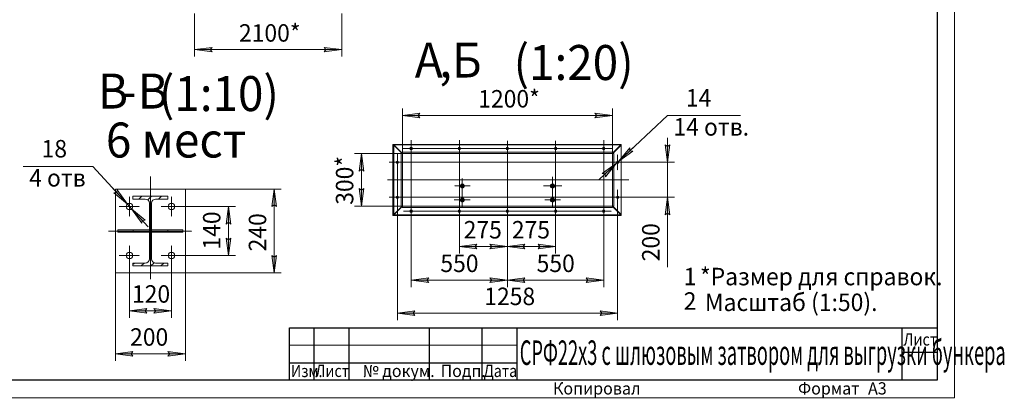
# Model space of a CAD drawing. Units: millimetres. Extents: x 0 to 21709, y -7 to 14850.
# Drawn here: x 7645 to 21709, y -7 to 5404 of the extents above; entities that cross this region are included whole.
import ezdxf

# ---------------------------------------------------------------- set-up
doc = ezdxf.new("R2010")
doc.units = ezdxf.units.MM
for name, pattern in [('K5LT_AXLED', [14.15, 9.65, -1.5, 1.5, -1.5]), ('K5LT_BASIC', [0]), ('K5LT_THIN', [0]), ('K5LT_THIN_INCLUDED_TO_HATCHING', [0])]:
    doc.linetypes.add(name, pattern=pattern)
for name, color, linetype, true_color in [('C', 4, 'Continuous', 0x00ffff), ('DIM', 6, 'Continuous', 0xff00ff), ('FOR', 7, 'Continuous', 0xffffff), ('OSI', 2, 'Continuous', 0xffff00), ('R', 1, 'Continuous', 0xff0000)]:
    doc.layers.add(name, color=color, linetype=linetype, true_color=true_color)
doc.styles.add('KTEXTSTYLE', font='GOST_AU.ttf', dxfattribs={"width": 0.96, "height": 5})

msp = doc.modelspace()

# ---------------------------------------------------------------- hatches: boundary and pattern name
at = {"layer": 'DIM'}
for points in [[(10368, 4976), (10393, 5009), (10143, 4976), (10393, 4943)], [(12245, 4976), (11995, 5009), (12020, 4976), (11995, 4943)], [(13362, 4001), (13337, 4034), (13362, 4067), (13112, 4034)], [(15862, 4001), (16112, 4034), (15862, 4067), (15887, 4034)], [(16197, 3378), (16403, 3524), (16362, 3531), (16358, 3572)], [(16900, 3366), (16933, 3616), (16900, 3591), (16867, 3616)], [(12559, 3241), (12526, 3491), (12493, 3241), (12526, 3266)], [(16012, 3159), (16172, 3354), (15967, 3207), (16007, 3200)], [(9183, 2767), (9038, 2973), (9031, 2933), (8990, 2929)], [(11314, 2734), (11281, 2984), (11248, 2734), (11281, 2759)], [(12526, 2741), (12559, 2991), (12526, 2966), (12493, 2991)], [(16933, 2616), (16900, 2866), (16867, 2616), (16900, 2641)], [(9437, 2538), (9243, 2700), (9388, 2494), (9395, 2534)], [(10660, 2484), (10627, 2734), (10594, 2484), (10627, 2509)], [(10627, 2034), (10660, 2284), (10627, 2259), (10594, 2284)], [(14150, 2163), (14175, 2195), (13925, 2163), (14175, 2130)], [(14612, 2163), (14362, 2195), (14387, 2163), (14362, 2130)], [(14862, 2130), (14837, 2163), (14862, 2195), (14612, 2163)], [(15300, 2163), (15050, 2195), (15075, 2163), (15050, 2130)], [(11281, 1784), (11314, 2034), (11281, 2009), (11248, 2034)], [(13487, 1649), (13462, 1682), (13487, 1715), (13237, 1682)], [(14612, 1682), (14362, 1715), (14387, 1682), (14362, 1649)], [(14862, 1649), (14837, 1682), (14862, 1715), (14612, 1682)], [(15987, 1682), (15737, 1715), (15762, 1682), (15737, 1649)], [(9463, 1211), (9438, 1244), (9463, 1277), (9213, 1244)], [(9813, 1244), (9563, 1277), (9588, 1244), (9563, 1211)], [(13265, 1211), (13290, 1244), (13040, 1211), (13290, 1178)], [(15935, 1178), (16185, 1211), (15935, 1244), (15960, 1211)], [(9263, 596), (9238, 629), (9263, 662), (9013, 629)], [(10013, 629), (9763, 662), (9788, 629), (9763, 596)]]:
    msp.add_hatch(color=7, dxfattribs=at).paths.add_polyline_path(points)

# ---------------------------------------------------------------- linework, layer by layer
at = {"layer": 'C', "color": 7, "linetype": 'K5LT_THIN_INCLUDED_TO_HATCHING', "lineweight": 13}
for p, q in [((12973, 2605), (12973, 3620)), ((12973, 3620), (16235, 3620)), ((16235, 3620), (16235, 3616)), ((16235, 3616), (16235, 2605)), ((9014, 1784), (9014, 2984)), ((16235, 2605), (12973, 2605))]:
    msp.add_line(p, q, dxfattribs=at)
at = {"layer": 'DIM', "color": 7, "linetype": 'K5LT_THIN', "lineweight": 13}
for p, q in [((10143, 5495), (10143, 4876)), ((12245, 5495), (12245, 4876)), ((10143, 4976), (10393, 5009)), ((10393, 4943), (10143, 4976)), ((10143, 4976), (12245, 4976)), ((10393, 5009), (10368, 4976)), ((10368, 4976), (10393, 4943)), ((12020, 4976), (11995, 5009)), ((11995, 5009), (12245, 4976)), ((12245, 4976), (11995, 4943)), ((11995, 4943), (12020, 4976)), ((13112, 3491), (13112, 4134)), ((16112, 3491), (16112, 4134)), ((13112, 4034), (13362, 4067)), ((13362, 4001), (13112, 4034)), ((13112, 4034), (16112, 4034)), ((13362, 4067), (13337, 4034)), ((13337, 4034), (13362, 4001)), ((15887, 4034), (15862, 4067)), ((15862, 4067), (16112, 4034)), ((16112, 4034), (15862, 4001)), ((15862, 4001), (15887, 4034)), ((16197, 3378), (16900, 4034)), ((16900, 4034), (17940, 4034)), ((16900, 3366), (16900, 3716)), ((16197, 3378), (16453, 3617)), ((16358, 3572), (16197, 3378)), ((16197, 3378), (16403, 3524)), ((16362, 3531), (16358, 3572)), ((16403, 3524), (16362, 3531)), ((16900, 3591), (16867, 3616)), ((16867, 3616), (16900, 3366)), ((16900, 3366), (16933, 3616)), ((16933, 3616), (16900, 3591)), ((13112, 3491), (12426, 3491)), ((12493, 3241), (12526, 3491)), ((12526, 3491), (12559, 3241)), ((12526, 3491), (12526, 2741)), ((16172, 3354), (16197, 3378)), ((8689, 3306), (7697, 3306)), ((9183, 2767), (8689, 3306)), ((12526, 3266), (12493, 3241)), ((12559, 3241), (12526, 3266)), ((16172, 3354), (15916, 3115)), ((16172, 3354), (15967, 3207)), ((16012, 3159), (16172, 3354)), ((16185, 3366), (17000, 3366)), ((16900, 3366), (16900, 2866)), ((15967, 3207), (16007, 3200)), ((16007, 3200), (16012, 3159)), ((9183, 2767), (8946, 3025)), ((9038, 2973), (9031, 2933)), ((9183, 2767), (9038, 2973)), ((10013, 2984), (11381, 2984)), ((11248, 2734), (11281, 2984)), ((11281, 2984), (11314, 2734)), ((11281, 1784), (11281, 2984)), ((12526, 2741), (12493, 2991)), ((12493, 2991), (12526, 2966)), ((12526, 2966), (12559, 2991)), ((12559, 2991), (12526, 2741)), ((9031, 2933), (8990, 2929)), ((8990, 2929), (9183, 2767)), ((13040, 2866), (13040, 1111)), ((16185, 2866), (17000, 2866)), ((16185, 2866), (16185, 1111)), ((16900, 2866), (16867, 2616)), ((16933, 2616), (16900, 2866)), ((16900, 2866), (16900, 2516)), ((16900, 2866), (16900, 2616)), ((9243, 2700), (9183, 2767)), ((9243, 2700), (9388, 2494)), ((9437, 2538), (9243, 2700)), ((9243, 2700), (9480, 2442)), ((9813, 2734), (10727, 2734)), ((10594, 2484), (10627, 2734)), ((10627, 2734), (10660, 2484)), ((10627, 2734), (10627, 2034)), ((11281, 2759), (11248, 2734)), ((11314, 2734), (11281, 2759)), ((13112, 2741), (12426, 2741)), ((9388, 2494), (9395, 2534)), ((9395, 2534), (9437, 2538)), ((13237, 2668), (13237, 1582)), ((13925, 2668), (13925, 2063)), ((14612, 2668), (14612, 1582)), ((14612, 2668), (14612, 1582)), ((14612, 2668), (14612, 2063)), ((14612, 2668), (14612, 2063)), ((15300, 2668), (15300, 2063)), ((15987, 2668), (15987, 1582)), ((16867, 2616), (16900, 2641)), ((16900, 2641), (16933, 2616)), ((16900, 2616), (16900, 1868)), ((10627, 2509), (10594, 2484)), ((10660, 2484), (10627, 2509)), ((10627, 2034), (10594, 2284)), ((10594, 2284), (10627, 2259)), ((10627, 2259), (10660, 2284)), ((10660, 2284), (10627, 2034)), ((13925, 2163), (14175, 2195)), ((14175, 2130), (13925, 2163)), ((13925, 2163), (14612, 2163)), ((14175, 2195), (14150, 2163)), ((14150, 2163), (14175, 2130)), ((14387, 2163), (14362, 2195)), ((14362, 2195), (14612, 2163)), ((14612, 2163), (14362, 2130)), ((14362, 2130), (14387, 2163)), ((14612, 2163), (14862, 2195)), ((14862, 2130), (14612, 2163)), ((14612, 2163), (15300, 2163)), ((14862, 2195), (14837, 2163)), ((14837, 2163), (14862, 2130)), ((15075, 2163), (15050, 2195)), ((15050, 2195), (15300, 2163)), ((15300, 2163), (15050, 2130)), ((15050, 2130), (15075, 2163)), ((9213, 2034), (9213, 1144)), ((9813, 2034), (9813, 1144)), ((9813, 2034), (10727, 2034)), ((11281, 1784), (11248, 2034)), ((11248, 2034), (11281, 2009)), ((11281, 2009), (11314, 2034)), ((11314, 2034), (11281, 1784)), ((9013, 1784), (9013, 529)), ((10013, 1784), (11381, 1784)), ((10013, 1784), (10013, 529)), ((13237, 1682), (13487, 1715)), ((13487, 1715), (13462, 1682)), ((14387, 1682), (14362, 1715)), ((14362, 1715), (14612, 1682)), ((14612, 1682), (14862, 1715)), ((14862, 1715), (14837, 1682)), ((15762, 1682), (15737, 1715)), ((15737, 1715), (15987, 1682)), ((13487, 1649), (13237, 1682)), ((14612, 1682), (13237, 1682)), ((13462, 1682), (13487, 1649)), ((14612, 1682), (14362, 1649)), ((14362, 1649), (14387, 1682)), ((14862, 1649), (14612, 1682)), ((14612, 1682), (15987, 1682)), ((14837, 1682), (14862, 1649)), ((15987, 1682), (15737, 1649)), ((15737, 1649), (15762, 1682)), ((9213, 1244), (9463, 1277)), ((9463, 1277), (9438, 1244)), ((9588, 1244), (9563, 1277)), ((9563, 1277), (9813, 1244)), ((9463, 1211), (9213, 1244)), ((9213, 1244), (9813, 1244)), ((9438, 1244), (9463, 1211)), ((9813, 1244), (9563, 1211)), ((9563, 1211), (9588, 1244)), ((13040, 1211), (13290, 1244)), ((13290, 1178), (13040, 1211)), ((13040, 1211), (16185, 1211)), ((13290, 1244), (13265, 1211)), ((13265, 1211), (13290, 1178)), ((15960, 1211), (15935, 1244)), ((15935, 1244), (16185, 1211)), ((16185, 1211), (15935, 1178)), ((15935, 1178), (15960, 1211)), ((9013, 629), (9263, 662)), ((9263, 596), (9013, 629)), ((9013, 629), (10013, 629)), ((9263, 662), (9238, 629)), ((9238, 629), (9263, 596)), ((9788, 629), (9763, 662)), ((9763, 662), (10013, 629)), ((10013, 629), (9763, 596)), ((9763, 596), (9788, 629))]:
    msp.add_line(p, q, dxfattribs=at)
at = {"layer": 'FOR', "color": 7, "linetype": 'K5LT_THIN', "lineweight": 13}
for p, q in [((21000, 14850), (21000, 0)), ((11500, 750), (14750, 750)), ((21000, 0), (0, 0))]:
    msp.add_line(p, q, dxfattribs=at)
at = {"layer": 'FOR', "color": 5, "linetype": 'K5LT_BASIC', "lineweight": 25, "true_color": 0x0000ff}
for p, q in [((20750, 14600), (20750, 250)), ((11500, 1000), (20750, 1000)), ((11500, 250), (11500, 1000)), ((11850, 250), (11850, 1000)), ((12350, 250), (12350, 1000)), ((13500, 250), (13500, 1000)), ((14250, 250), (14250, 1000)), ((14750, 250), (14750, 1000)), ((20250, 250), (20250, 1000)), ((20250, 650), (20750, 650)), ((11500, 500), (11850, 500)), ((11850, 500), (12350, 500)), ((12350, 500), (13500, 500)), ((13500, 500), (14250, 500)), ((14250, 500), (14750, 500)), ((20750, 250), (1000, 250))]:
    msp.add_line(p, q, dxfattribs=at)
at = {"layer": 'FOR', "color": 7, "linetype": 'Continuous'}
for p, q in [((9347, 2841), (9389, 2884)), ((9475, 2828), (9530, 2884)), ((9629, 2841), (9672, 2884)), ((9499, 2711), (9527, 2739)), ((9499, 2569), (9527, 2597)), ((9499, 2428), (9527, 2456)), ((9499, 2287), (9527, 2315)), ((9499, 2145), (9527, 2173)), ((9499, 2004), (9527, 2032)), ((9263, 1909), (9280, 1926)), ((9379, 1884), (9421, 1926)), ((9520, 1884), (9567, 1930)), ((9662, 1884), (9704, 1926))]:
    msp.add_line(p, q, dxfattribs=at)
at = {"layer": 'OSI', "color": 30, "linetype": 'K5LT_AXLED', "lineweight": 13, "true_color": 0xff8000}
for p, q in [((13237, 3563), (13237, 3681)), ((13925, 3563), (13925, 3681)), ((14612, 3563), (14612, 3676)), ((15300, 3563), (15300, 3676)), ((15987, 3563), (15987, 3681)), ((13237, 3563), (13120, 3563)), ((13225, 3563), (15987, 3563)), ((13237, 3563), (13237, 2668)), ((13237, 3563), (13355, 3563)), ((13237, 3563), (13237, 3446)), ((13925, 3563), (13807, 3563)), ((13925, 3563), (13925, 2668)), ((13925, 3563), (13925, 3446)), ((13925, 3563), (14042, 3563)), ((14612, 3563), (14500, 3563)), ((14612, 3563), (14612, 2668)), ((14612, 3563), (14612, 3451)), ((14612, 3563), (14725, 3563)), ((15300, 3563), (15187, 3563)), ((15300, 3563), (15300, 2668)), ((15300, 3563), (15300, 3451)), ((15300, 3563), (15412, 3563)), ((15987, 3563), (15870, 3563)), ((15987, 3563), (15987, 2668)), ((15987, 3563), (15987, 3446)), ((15987, 3563), (16105, 3563)), ((13040, 3366), (13040, 3482)), ((16185, 3366), (16185, 3478)), ((13040, 3366), (12923, 3366)), ((13040, 3366), (16172, 3366)), ((13040, 3366), (13040, 2866)), ((13040, 3366), (13040, 3250)), ((13040, 3366), (13156, 3366)), ((16185, 3366), (16072, 3366)), ((16185, 3366), (16185, 3253)), ((16185, 3366), (16297, 3366)), ((9513, 3162), (9513, 1697)), ((12899, 3116), (16344, 3116)), ((13967, 3028), (13967, 3141)), ((15257, 3028), (15257, 3158)), ((13040, 2866), (13040, 2983)), ((13967, 3028), (13855, 3028)), ((13967, 3028), (13967, 2916)), ((13967, 3028), (14080, 3028)), ((15257, 3028), (15128, 3028)), ((15257, 3028), (15257, 2899)), ((15257, 3028), (15387, 3028)), ((16185, 2866), (16185, 2978)), ((9213, 2734), (9213, 2879)), ((9813, 2734), (9813, 2879)), ((13040, 2866), (12922, 2866)), ((16185, 2866), (13027, 2866)), ((13040, 2866), (13040, 2748)), ((13040, 2866), (13157, 2866)), ((13967, 2828), (13852, 2828)), ((13967, 2828), (13967, 2943)), ((13967, 2828), (14082, 2828)), ((13967, 2828), (13967, 2713)), ((15257, 2828), (15145, 2828)), ((15257, 2828), (15257, 2941)), ((15257, 2828), (15370, 2828)), ((15257, 2828), (15257, 2716)), ((16185, 2866), (16072, 2866)), ((16185, 2866), (16297, 2866)), ((16185, 2866), (16185, 2753)), ((9213, 2734), (9068, 2734)), ((9213, 2734), (9213, 2589)), ((9213, 2734), (9358, 2734)), ((9813, 2734), (9668, 2734)), ((9813, 2734), (9813, 2589)), ((9813, 2734), (9958, 2734)), ((13237, 2668), (13237, 2781)), ((13925, 2668), (13925, 2781)), ((14612, 2668), (14612, 2781)), ((15300, 2668), (15300, 2786)), ((15987, 2668), (15987, 2781)), ((13237, 2668), (13125, 2668)), ((15970, 2668), (13237, 2668)), ((13237, 2668), (13350, 2668)), ((13237, 2668), (13237, 2556)), ((13925, 2668), (13812, 2668)), ((13925, 2668), (14037, 2668)), ((13925, 2668), (13925, 2556)), ((14612, 2668), (14500, 2668)), ((14612, 2668), (14725, 2668)), ((14612, 2668), (14612, 2556)), ((15300, 2668), (15182, 2668)), ((15300, 2668), (15417, 2668)), ((15300, 2668), (15300, 2551)), ((15987, 2668), (15875, 2668)), ((15987, 2668), (16100, 2668)), ((15987, 2668), (15987, 2556)), ((8913, 2384), (10103, 2384)), ((9213, 2034), (9213, 2179)), ((9813, 2034), (9813, 2179)), ((9213, 2034), (9068, 2034)), ((9213, 2034), (9358, 2034)), ((9213, 2034), (9213, 1889)), ((9813, 2034), (9668, 2034)), ((9813, 2034), (9813, 1889)), ((9813, 2034), (9958, 2034))]:
    msp.add_line(p, q, dxfattribs=at)
at = {"layer": 'R', "color": 7, "linetype": 'K5LT_THIN', "lineweight": 13}
for p, q in [((12987, 3616), (12987, 3612)), ((12991, 3616), (12987, 3616)), ((12987, 2620), (12987, 3612)), ((13106, 3493), (12987, 3612)), ((16233, 3616), (12991, 3616)), ((12991, 3616), (13110, 3497)), ((16115, 3497), (16233, 3616)), ((16235, 3610), (16118, 3493)), ((16235, 3616), (16233, 3616)), ((13092, 3491), (13092, 3493)), ((13092, 3493), (13106, 3493)), ((13092, 3491), (13112, 3491)), ((13092, 2741), (13092, 3491)), ((13110, 3497), (13110, 3511)), ((13110, 3511), (13112, 3511)), ((16112, 3511), (13112, 3511)), ((13112, 3491), (13112, 3511)), ((13112, 2741), (13112, 3491)), ((16112, 3491), (13112, 3491)), ((16112, 3491), (16112, 3511)), ((16112, 3511), (16115, 3511)), ((16112, 2741), (16112, 3491)), ((16112, 3491), (16132, 3491)), ((16115, 3511), (16115, 3497)), ((16118, 3493), (16132, 3493)), ((16132, 3493), (16132, 3491)), ((16132, 2741), (16132, 3491)), ((10013, 2984), (9014, 2984)), ((10013, 1784), (10013, 2984)), ((13940, 3028), (13953, 3052)), ((13953, 3005), (13940, 3028)), ((13953, 3052), (13967, 3052)), ((13967, 3005), (13953, 3005)), ((13961, 3005), (13961, 3003)), ((13964, 3005), (13964, 3002)), ((13967, 3052), (13981, 3052)), ((13981, 3005), (13967, 3005)), ((13970, 3002), (13970, 3005)), ((13981, 3052), (13995, 3028)), ((13995, 3028), (13981, 3005)), ((15230, 3028), (15243, 3052)), ((15243, 3005), (15230, 3028)), ((15243, 3052), (15257, 3052)), ((15257, 3005), (15243, 3005)), ((15251, 3005), (15251, 3003)), ((15254, 3005), (15254, 3002)), ((15257, 3052), (15271, 3052)), ((15271, 3005), (15257, 3005)), ((15260, 3002), (15260, 3005)), ((15271, 3052), (15285, 3028)), ((15285, 3028), (15271, 3005)), ((9263, 2884), (9263, 2841)), ((9763, 2884), (9263, 2884)), ((9263, 2841), (9439, 2841)), ((9587, 2841), (9763, 2841)), ((9763, 2841), (9763, 2884)), ((13940, 2828), (13953, 2852)), ((13953, 2805), (13940, 2828)), ((13953, 2852), (13967, 2852)), ((13967, 2852), (13981, 2852)), ((13981, 2852), (13995, 2828)), ((13995, 2828), (13981, 2805)), ((15230, 2828), (15243, 2852)), ((15243, 2805), (15230, 2828)), ((15243, 2852), (15257, 2852)), ((15257, 2852), (15271, 2852)), ((15271, 2852), (15285, 2828)), ((15285, 2828), (15271, 2805)), ((9499, 2781), (9499, 1986)), ((9527, 1986), (9527, 2781)), ((12987, 2620), (13106, 2738)), ((13110, 2735), (12991, 2616)), ((13092, 2741), (13112, 2741)), ((13092, 2738), (13092, 2741)), ((13106, 2738), (13092, 2738)), ((13110, 2721), (13110, 2735)), ((13112, 2721), (13110, 2721)), ((16112, 2741), (13112, 2741)), ((13112, 2721), (13112, 2741)), ((13112, 2741), (16112, 2741)), ((16112, 2721), (13112, 2721)), ((13967, 2805), (13953, 2805)), ((13961, 2805), (13961, 2803)), ((13964, 2805), (13964, 2802)), ((13981, 2805), (13967, 2805)), ((13970, 2802), (13970, 2805)), ((15257, 2805), (15243, 2805)), ((15251, 2805), (15251, 2803)), ((15254, 2805), (15254, 2802)), ((15271, 2805), (15257, 2805)), ((15260, 2802), (15260, 2805)), ((16112, 2721), (16112, 2741)), ((16112, 2741), (16132, 2741)), ((16115, 2721), (16112, 2721)), ((16233, 2616), (16115, 2735)), ((16115, 2735), (16115, 2721)), ((16132, 2738), (16118, 2738)), ((16118, 2738), (16235, 2621)), ((16132, 2741), (16132, 2738)), ((12987, 2620), (12987, 2616)), ((12987, 2616), (12991, 2616)), ((16233, 2616), (12991, 2616)), ((16233, 2616), (16235, 2616)), ((9264, 2399), (9049, 2399)), ((9049, 2399), (9049, 2369)), ((9264, 2399), (9264, 2369)), ((9499, 2399), (9264, 2399)), ((9527, 2399), (9762, 2399)), ((9762, 2369), (9762, 2399)), ((9762, 2399), (9977, 2399)), ((9977, 2369), (9977, 2399)), ((9264, 2369), (9049, 2369)), ((9499, 2369), (9264, 2369)), ((9527, 2369), (9762, 2369)), ((9762, 2369), (9977, 2369)), ((9263, 1926), (9263, 1884)), ((9439, 1926), (9263, 1926)), ((9263, 1884), (9763, 1884)), ((9763, 1926), (9587, 1926)), ((9763, 1884), (9763, 1926)), ((9014, 1784), (10013, 1784))]:
    msp.add_line(p, q, dxfattribs=at)
for centre, radius in [((13237, 3563), 17.5), ((13237, 3563), 16.2), ((13237, 3563), 15), ((13237, 3563), 12.5), ((13925, 3563), 17.5), ((13925, 3563), 16.2), ((13925, 3563), 15), ((13925, 3563), 12.5), ((14612, 3563), 17.5), ((14612, 3563), 16.2), ((14612, 3563), 15), ((14612, 3563), 12.5), ((15300, 3563), 17.5), ((15300, 3563), 16.2), ((15300, 3563), 15), ((15300, 3563), 12.5), ((15987, 3563), 17.5), ((15987, 3563), 16.2), ((15987, 3563), 15), ((15987, 3563), 12.5), ((13040, 3366), 17.5), ((13040, 3366), 16.2), ((13040, 3366), 15), ((13040, 3366), 12.5), ((16185, 3366), 17.5), ((16185, 3366), 16.2), ((16185, 3366), 15), ((16185, 3366), 12.5), ((13967, 3028), 30), ((13967, 3028), 29.6), ((13967, 3028), 16.2), ((13967, 3028), 15), ((13967, 3028), 12.5), ((15257, 3028), 30), ((15257, 3028), 29.6), ((15257, 3028), 16.2), ((15257, 3028), 15), ((15257, 3028), 12.5), ((13040, 2866), 17.5), ((13040, 2866), 16.2), ((13040, 2866), 15), ((13040, 2866), 12.5), ((13967, 2828), 30), ((13967, 2828), 29.6), ((13967, 2828), 16.2), ((13967, 2828), 15), ((13967, 2828), 12.5), ((15257, 2828), 30), ((15257, 2828), 29.6), ((15257, 2828), 16.2), ((15257, 2828), 15), ((15257, 2828), 12.5), ((16185, 2866), 17.5), ((16185, 2866), 16.2), ((16185, 2866), 15), ((16185, 2866), 12.5), ((9213, 2734), 45), ((9813, 2734), 45), ((13237, 2668), 17.5), ((13237, 2668), 16.2), ((13237, 2668), 15), ((13237, 2668), 12.5), ((13925, 2668), 17.5), ((13925, 2668), 16.2), ((13925, 2668), 15), ((13925, 2668), 12.5), ((14612, 2668), 17.5), ((14612, 2668), 16.2), ((14612, 2668), 15), ((14612, 2668), 12.5), ((15300, 2668), 17.5), ((15300, 2668), 16.2), ((15300, 2668), 15), ((15300, 2668), 12.5), ((15987, 2668), 17.5), ((15987, 2668), 16.2), ((15987, 2668), 15), ((15987, 2668), 12.5), ((9213, 2034), 45), ((9813, 2034), 45)]:
    msp.add_circle(centre, radius, dxfattribs=at)
for centre, radius, start, end in [((13967, 3028), 26.2, 124.7912, 175.2088), ((13967, 3028), 26.2, 184.7912, 235.2088), ((13967, 3028), 23.8, 90, 270), ((13967, 3028), 26.2, 64.7912, 115.2088), ((13967, 3028), 26.2, 244.7912, 257.3589), ((13967, 3028), 26.3, 257.3589, 263.8105), ((13967, 3028), 23.8, 270, 90), ((13967, 3028), 26.2, 275.5324, 295.2088), ((13967, 3028), 26.2, 4.7912, 55.2088), ((13967, 3028), 26.2, 304.7912, 355.2088), ((15257, 3028), 26.2, 124.7912, 175.2088), ((15257, 3028), 26.2, 184.7912, 235.2088), ((15257, 3028), 23.8, 90, 270), ((15257, 3028), 26.2, 64.7912, 115.2088), ((15257, 3028), 26.2, 244.7912, 257.3589), ((15257, 3028), 26.3, 257.3589, 263.8105), ((15257, 3028), 23.8, 270, 90), ((15257, 3028), 26.2, 275.5324, 295.2088), ((15257, 3028), 26.2, 4.7912, 55.2088), ((15257, 3028), 26.2, 304.7912, 355.2088), ((9439, 2781), 60, 0, 90), ((9587, 2781), 60, 90, 180), ((13967, 2828), 26.2, 124.7912, 175.2088), ((13967, 2828), 26.2, 184.7912, 235.2088), ((13967, 2828), 23.8, 90, 270), ((13967, 2828), 26.2, 64.7912, 115.2088), ((13967, 2828), 23.8, 270, 90), ((13967, 2828), 26.2, 4.7912, 55.2088), ((13967, 2828), 26.2, 304.7912, 355.2088), ((15257, 2828), 26.2, 124.7912, 175.2088), ((15257, 2828), 26.2, 184.7912, 235.2088), ((15257, 2828), 23.8, 90, 270), ((15257, 2828), 26.2, 64.7912, 115.2088), ((15257, 2828), 23.8, 270, 90), ((15257, 2828), 26.2, 4.7912, 55.2088), ((15257, 2828), 26.2, 304.7912, 355.2088), ((13237, 2668), 15, 0, 180), ((13967, 2828), 26.2, 244.7912, 257.3589), ((13967, 2828), 26.3, 257.3589, 263.8105), ((13967, 2828), 26.2, 275.5324, 295.2088), ((15257, 2828), 26.2, 244.7912, 257.3589), ((15257, 2828), 26.3, 257.3589, 263.8105), ((15257, 2828), 26.2, 275.5324, 295.2088), ((9439, 1986), 60, 270, 0), ((9587, 1986), 60, 180, 270)]:
    msp.add_arc(centre, radius, start, end, dxfattribs=at)

# ---------------------------------------------------------------- texts
at = {"layer": 'DIM', "color": 7, "style": 'KTEXTSTYLE', "oblique": 15, "width": 0.96}
for s, p in [('2100*', (10777, 5090)), ('1200*', (14195, 4149)), ('14', (17161, 4163)), ('14 отв.', (16983, 3747)), ('18', (7958, 3435)), ('4 отв', (7780, 3019)), ('275', (13987, 2277)), ('275', (14675, 2277)), ('550', (13654, 1797)), ('550', (15029, 1797)), ('120', (9249, 1359)), ('1258', (14281, 1325)), ('200', (9222, 744))]:
    msp.add_text(s, height=250, dxfattribs=at).set_placement(p)
for s, p in [('300*', (12411, 2759)), ('140', (10513, 2119)), ('240', (11167, 2093)), ('200', (16785, 1951))]:
    msp.add_text(s, height=250, rotation=90, dxfattribs=at).set_placement(p)
at = {"layer": 'FOR', "color": 5, "true_color": 0x0000ff, "style": 'KTEXTSTYLE', "width": 0.96}
for s, p in [('А', (13289, 4578)), ('(1:20)', (14700, 4542)), ('(1:10)', (9633, 4098)), ('В', (8763, 4134)), ('В', (9332, 4134))]:
    msp.add_text(s, height=500, dxfattribs=at).set_placement(p)
at = {"layer": 'FOR', "color": 7, "style": 'KTEXTSTYLE', "width": 0.96}
for s, p in [(',Б', (13637, 4578)), ('-', (9084, 4134)), ('6 мест', (8876, 3434))]:
    msp.add_text(s, height=500, dxfattribs=at).set_placement(p)
at = {"layer": 'FOR', "color": 7, "style": 'KTEXTSTYLE', "oblique": 15}
for s, height, width, p in [('1', 250, 0.96, (17130, 1608)), ('*Размер для справок.', 250, 0.96, (17362, 1608)), ('2', 250, 0.96, (17130, 1258)), ('Масштаб (1:50).', 250, 0.96, (17433, 1240)), ('СРФ22х3 с шлюзовым затвором для выгрузки бункера', 350, 0.546, (14788, 470)), ('Лист', 175, 0.857, (20268, 747)), ('Изм.', 175, 0.851, (11518, 296)), ('Лист', 175, 0.857, (11868, 297)), ('№ докум.', 175, 0.96, (12545, 297)), ('Подп.', 175, 0.96, (13657, 297)), ('Дата', 175, 0.857, (14271, 297)), ('Копировал', 175, 0.96, (15263, 47)), ('Формат', 175, 0.96, (18763, 47)), ('A3', 175, 0.96, (19763, 47))]:
    msp.add_text(s, height=height, dxfattribs=dict(at, width=width)).set_placement(p)

doc.saveas('drawing.dxf')
